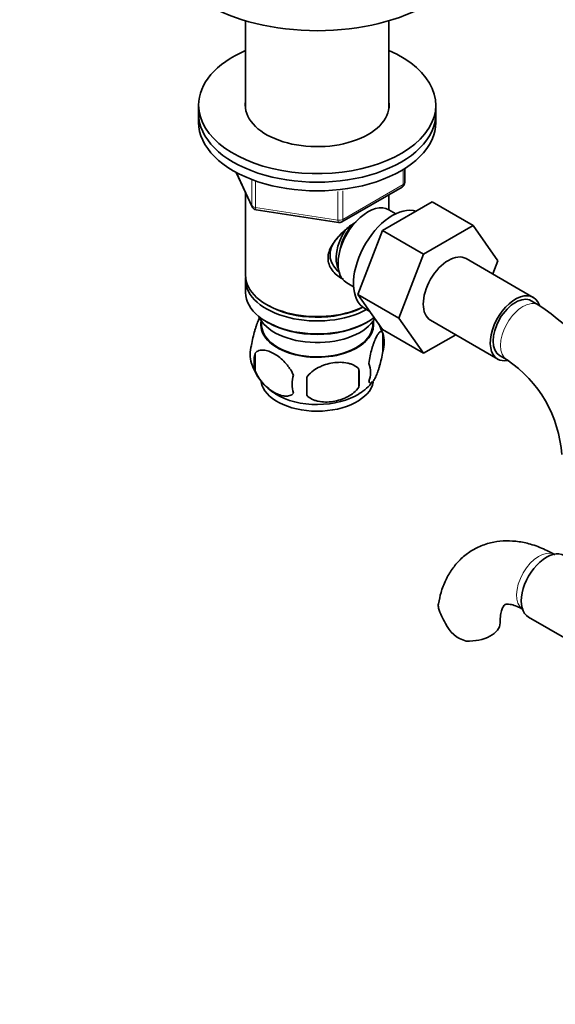
# Model space of a CAD drawing. Units: millimetres. Extents: x 0 to 1780, y 0 to 2467.
# Drawn here: x 252 to 353, y 382 to 568 of the extents above; entities that cross this region are included whole.
import ezdxf
from ezdxf import colors
from ezdxf.entities.mleader import LeaderData, LeaderLine
from ezdxf.math import Vec2, Vec3

# ---------------------------------------------------------------- set-up
doc = ezdxf.new("R2010")
doc.units = ezdxf.units.MM
doc.layers.add('DV7_Défaut', color=7, linetype='Continuous')
doc.layers.add('Défaut', color=7, linetype='Continuous')

# ---------------------------------------------------------------- blocks, each defined once
blk = doc.blocks.new('_DOT')
at = {"color": 0}
blk.add_line((0, 0), (-1, 0), dxfattribs=at)
at = {"color": 0, "const_width": 0.333}
blk.add_lwpolyline([(-0.1665, 0, 1), (0.1665, 0, 1)], format="xyb", close=True, dxfattribs=at)
blk = doc.blocks.new('SE6')
at = {"layer": 'DV7_Défaut', "color": 7, "linetype": 'Continuous', "lineweight": 35}
for p, q in [((294.66, 568.1), (294.66, 551.42)), ((321.86, 551.42), (321.86, 568.1)), ((285.76, 552.1), (285.76, 550.47)), ((330.76, 550.47), (330.76, 552.1)), ((285.76, 550.47), (285.76, 548.83)), ((330.76, 548.83), (330.76, 550.47)), ((324.87, 537.44), (324.87, 540.07)), ((292.9, 539.34), (295.92, 532.83)), ((312.94, 529.97), (324.37, 536.57)), ((294.66, 535.55), (294.66, 519.85)), ((321.86, 532.25), (321.86, 535.12)), ((296.67, 532.26), (312.29, 529.85)), ((320.65, 528.31), (330.06, 533.74)), ((323.17, 531.5), (321.87, 532.25)), ((330.06, 533.74), (337.84, 529.25)), ((315.99, 516.21), (320.65, 528.31)), ((320.65, 528.31), (328.43, 523.82)), ((328.43, 523.82), (337.84, 529.25)), ((337.84, 529.25), (342.54, 522.57)), ((323.77, 511.71), (328.43, 523.82)), ((349.25, 515.65), (336.52, 523)), ((342.54, 522.57), (341.57, 520.08)), ((294.66, 519.03), (294.66, 516.58)), ((313.87, 518.39), (315.17, 517.64)), ((315.99, 516.21), (323.77, 511.71)), ((320.67, 509.54), (315.99, 516.21)), ((298.64, 514.29), (298.99, 514.09)), ((317.32, 513.51), (318.27, 512.96)), ((350.29, 514.18), (348.87, 515)), ((328.45, 505.05), (323.77, 511.71)), ((297.67, 511.13), (297.72, 510.27)), ((298.64, 511.03), (298.99, 510.82)), ((317.52, 510.82), (317.87, 511.03)), ((318.8, 510.27), (318.84, 511.13)), ((329.77, 511.31), (342.5, 503.96)), ((320.67, 509.54), (328.45, 505.05)), ((320.69, 508.84), (320.69, 505.41)), ((334.53, 508.56), (328.45, 505.05)), ((296.5, 505.1), (296.5, 501.66)), ((342.87, 504.61), (344.29, 503.79)), ((316.18, 502.05), (316.18, 498.62)), ((348.37, 455.01), (356.05, 450.58))]:
    blk.add_line(p, q, dxfattribs=at)
at = {"layer": 'DV7_Défaut', "color": 7, "linetype": 'Continuous', "lineweight": 18}
for p, q in [((324.58, 537.03), (324.58, 539.89)), ((292.99, 539.29), (295.86, 533.1)), ((295.86, 533.1), (295.86, 537.9)), ((296.57, 537.59), (296.57, 532.69)), ((313.15, 530.43), (324.58, 537.03)), ((313.15, 535.84), (313.15, 530.43)), ((312.18, 530.28), (312.18, 535.7)), ((296.57, 532.69), (312.18, 530.28))]:
    blk.add_line(p, q, dxfattribs=at)
at = {"layer": 'DV7_Défaut', "color": 7, "linetype": 'Continuous', "lineweight": 35}
for centre, radius, start, end in [((323.87, 537.44), 1, 300, 0), ((296.83, 533.25), 1, 204.8961, 261.206), ((312.44, 530.84), 1, 261.206, 300), ((326.58, 514.17), 19.29, 128.16, 132.1811), ((331.02, 484.07), 35.75, 20.2053, 57.3892), ((310.82, 505.79), 10.31, 16.8014, 27.9273), ((315.71, 507.12), 5.26, 340.9814, 19.0186), ((300.66, 504.84), 5.13, 160.4695, 199.5305), ((303.14, 503.38), 6.86, 165.5143, 194.4857), ((305.56, 506.1), 10.16, 196.6355, 239.922), ((313.96, 501.41), 4.43, 337.2015, 22.7985), ((331.08, 484.19), 23.64, 3.9803, 56.0197), ((310.39, 499.2), 6.86, 165.5086, 194.4914), ((196.85, 498.8), 109.44, 359.1019, 0.8981), ((287.47, 500.34), 28.76, 356.5809, 3.4191), ((312.39, 504.28), 7.86, 299.0816, 324.3414), ((344.71, 460.93), 14.06, 197.3112, 210.3659), ((338.07, 456.33), 6.03, 204.5053, 255.1652)]:
    blk.add_arc(centre, radius, start, end, dxfattribs=at)
for centre, major_axis, start_param, end_param in [((308.26, 583.53), (-30, 0), 0.002526, 3.142638), ((308.26, 552.1), (-22.5, 0), 5.361457, 6.283185), ((308.26, 552.1), (-22.5, 0), 0, 4.063321), ((308.26, 552.1), (-13.65, 0), 6.197567, 6.283185), ((308.26, 552.1), (-13.65, 0), 0, 3.227211), ((308.26, 550.47), (-22.5, 0), 0, 3.141593), ((308.26, 550.47), (-22.5, 0), 0, 3.141593), ((308.26, 548.83), (-22.5, 0), 0, 3.141593), ((317.87, 525.32), (4, 6.93), 0, 3.141593), ((322.57, 522.6), (5.25, 9.09), 0.132962, 3.141593), ((316.81, 525.93), (3.5, 6.06), 1.503456, 2.774797), ((316.81, 525.93), (3.07, 5.33), 1.159538, 2.161045), ((333.15, 517.15), (-3.37, -5.85), 3.141593, 6.283185), ((308.26, 519.85), (13.6, 0), 3.141593, 5.402069), ((308.26, 519.03), (-13.6, 0), 6.231169, 6.283185), ((308.26, 519.03), (-13.6, 0), 0, 2.330512), ((308.26, 516.58), (13.6, 0), 3.141593, 5.631875), ((345.87, 509.8), (-3.38, -5.85), 2.67831, 6.283185), ((345.87, 509.8), (-3, -5.2), 3.141593, 6.283185), ((308.26, 519.44), (-13.1, 0), 0.785398, 2.294683), ((308.26, 513.72), (-11.5, 0), 0.250403, 2.825408), ((308.26, 510.46), (10.7, 0), 3.023689, 6.283185), ((308.26, 510.46), (-10.54, 0), 0.030878, 3.110715), ((308.26, 516.17), (-13.1, 0), 0.785398, 2.356194), ((308.26, 510.46), (10.7, 0), 0, 0.117904), ((345.87, 509.8), (-3.38, -5.85), 0, 0.467833), ((308.26, 500.25), (10.7, 0), 3.24619, 6.171961), ((308.26, 501.51), (10.7, 0), 3.888076, 5.55292), ((351.74, 460.86), (3.38, 5.85), 0, 3.141593), ((336.96, 453.95), (-6, 0), 1.499079, 3.133654)]:
    blk.add_ellipse(centre, major_axis=major_axis, ratio=0.57735, start_param=start_param, end_param=end_param, dxfattribs=at)
at = {"layer": 'DV7_Défaut', "color": 7, "linetype": 'Continuous', "lineweight": 18}
for centre, major_axis, ratio, start_param, end_param in [((323.87, 537.44), (-0.5, 0.866), 0.57735, 3.141593, 3.926991), ((323.87, 537.44), (-1, 0), 0.57735, 2.356194, 3.141593), ((296.83, 533.25), (-1, 0), 0.57735, 0.261799, 1.308997), ((296.83, 533.25), (0.907, 0.421), 0.788675, 2.790713, 3.141593), ((296.83, 533.25), (0.153, 0.988), 0.211325, 2.202711, 3.141593), ((312.44, 530.84), (-1, 0), 0.57735, 1.308997, 2.356194), ((312.44, 530.84), (0.153, 0.988), 0.211325, 2.202711, 3.141593), ((312.44, 530.84), (-0.5, 0.866), 0.57735, 3.141593, 3.926991), ((347.29, 508.99), (-3, -5.2), 0.57735, 3.142045, 6.283185), ((347.29, 508.99), (-3, -5.2), 0.57735, 0, 0.003367), ((350.33, 461.67), (3, 5.2), 0.57735, 0.046052, 3.095541)]:
    blk.add_ellipse(centre, major_axis=major_axis, ratio=ratio, start_param=start_param, end_param=end_param, dxfattribs=at)
at = {"layer": 'DV7_Défaut', "color": 7, "linetype": 'Continuous', "lineweight": 35}
for points, knots in [([(313.22, 519.07), (313.13, 519.11), (312.29, 519.52), (311.22, 520.43), (310.45, 521.9), (310.25, 523.1), (310.45, 524.34), (311.22, 525.97), (312.9, 527.87), (314.65, 529.27), (315.59, 529.93), (315.68, 529.99)], [0, 0, 0, 0, 0.022117, 0.214206, 0.310551, 0.401884, 0.493245, 0.590012, 0.782321, 0.979038, 1, 1, 1, 1]), ([(312.45, 520.44), (312.03, 520.77), (311.27, 521.59), (310.62, 523.09), (310.7, 524.68), (311.43, 526.19), (312.49, 527.46), (313.27, 528.15), (313.63, 528.47)], [0, 0, 0, 0, 0.174102, 0.351877, 0.530738, 0.689845, 0.880337, 1, 1, 1, 1]), ([(297.41, 511.87), (297.33, 511.72), (297.24, 511.55), (297.02, 511.08), (296.9, 510.78), (296.71, 510.26), (296.65, 510.08), (296.53, 509.7), (296.47, 509.51), (296.29, 508.89), (296.18, 508.46), (295.98, 507.53), (295.89, 507.05), (295.82, 506.56)], [0, 0, 0, 0, 0.148379, 0.148379, 0.361284, 0.361284, 0.467737, 0.467737, 0.57419, 0.57419, 0.787095, 0.787095, 1, 1, 1, 1]), ([(320.69, 508.84), (320.62, 509.02), (320.53, 509.12), (320.38, 509.17), (320.33, 509.17), (320.22, 509.13), (320.16, 509.1), (319.99, 508.96), (319.87, 508.81), (319.62, 508.43), (319.49, 508.2), (319.24, 507.65), (319.11, 507.34), (318.93, 506.83), (318.87, 506.65), (318.74, 506.27), (318.68, 506.07), (318.51, 505.46), (318.4, 505.02), (318.2, 504.09), (318.11, 503.61), (318.04, 503.12)], [0, 0, 0, 0, 0.125, 0.125, 0.1875, 0.1875, 0.25, 0.25, 0.375, 0.375, 0.5, 0.5, 0.625, 0.625, 0.6875, 0.6875, 0.75, 0.75, 0.875, 0.875, 1, 1, 1, 1]), ([(296.5, 505.1), (296.6, 505.21), (296.71, 505.3), (296.95, 505.45), (297.08, 505.52), (297.49, 505.65), (297.79, 505.67), (298.27, 505.63), (298.43, 505.61), (298.76, 505.53), (298.93, 505.48), (299.44, 505.3), (299.78, 505.14), (300.48, 504.74), (300.82, 504.51), (301.5, 503.96), (301.83, 503.65), (302.31, 503.14), (302.46, 502.96), (302.76, 502.59), (302.9, 502.39), (303.31, 501.79), (303.55, 501.36), (303.75, 500.91)], [0, 0, 0, 0, 0.0625, 0.0625, 0.125, 0.125, 0.25, 0.25, 0.3125, 0.3125, 0.375, 0.375, 0.5, 0.5, 0.625, 0.625, 0.75, 0.75, 0.8125, 0.8125, 0.875, 0.875, 1, 1, 1, 1]), ([(318.04, 499.69), (318.11, 499.51), (318.2, 499.41), (318.35, 499.36), (318.4, 499.36), (318.51, 499.4), (318.57, 499.43), (318.74, 499.57), (318.86, 499.72), (319.11, 500.1), (319.24, 500.33), (319.49, 500.88), (319.62, 501.19), (319.8, 501.7), (319.86, 501.88), (319.99, 502.26), (320.05, 502.46), (320.22, 503.07), (320.33, 503.51), (320.53, 504.44), (320.62, 504.92), (320.69, 505.41)], [0, 0, 0, 0, 0.125, 0.125, 0.1875, 0.1875, 0.25, 0.25, 0.375, 0.375, 0.5, 0.5, 0.625, 0.625, 0.6875, 0.6875, 0.75, 0.75, 0.875, 0.875, 1, 1, 1, 1]), ([(316.18, 502.05), (315.92, 502.35), (315.59, 502.58), (315.03, 502.86), (314.84, 502.95), (314.43, 503.09), (314.22, 503.14), (313.57, 503.28), (313.11, 503.33), (312.18, 503.34), (311.71, 503.3), (310.76, 503.15), (310.29, 503.04), (309.6, 502.82), (309.37, 502.74), (308.91, 502.55), (308.69, 502.45), (308.04, 502.11), (307.63, 501.85), (306.88, 501.24), (306.55, 500.9), (306.28, 500.52)], [0, 0, 0, 0, 0.125, 0.125, 0.1875, 0.1875, 0.25, 0.25, 0.375, 0.375, 0.5, 0.5, 0.625, 0.625, 0.6875, 0.6875, 0.75, 0.75, 0.875, 0.875, 1, 1, 1, 1]), ([(303.75, 497.48), (303.56, 497.26), (303.31, 497.11), (302.77, 496.93), (302.46, 496.9), (301.83, 496.95), (301.5, 497.03), (300.81, 497.27), (300.47, 497.43), (299.78, 497.83), (299.43, 498.07), (298.75, 498.62), (298.42, 498.92), (297.95, 499.43), (297.79, 499.61), (297.49, 499.99), (297.35, 500.18), (296.94, 500.78), (296.69, 501.22), (296.5, 501.66)], [0, 0, 0, 0, 0.125, 0.125, 0.25, 0.25, 0.375, 0.375, 0.5, 0.5, 0.625, 0.625, 0.75, 0.75, 0.8125, 0.8125, 0.875, 0.875, 1, 1, 1, 1]), ([(306.28, 497.09), (306.55, 496.79), (306.87, 496.56), (307.43, 496.28), (307.63, 496.19), (308.04, 496.05), (308.25, 496), (308.9, 495.86), (309.36, 495.81), (310.29, 495.8), (310.76, 495.84), (311.71, 495.99), (312.18, 496.1), (312.87, 496.32), (313.1, 496.4), (313.55, 496.59), (313.78, 496.69), (314.43, 497.03), (314.84, 497.29), (315.59, 497.9), (315.92, 498.24), (316.18, 498.62)], [0, 0, 0, 0, 0.125, 0.125, 0.1875, 0.1875, 0.25, 0.25, 0.375, 0.375, 0.5, 0.5, 0.625, 0.625, 0.6875, 0.6875, 0.75, 0.75, 0.875, 0.875, 1, 1, 1, 1]), ([(353.33, 466.87), (352.79, 467.17), (351.49, 467.88), (349.17, 468.8), (346.59, 469.39), (344.13, 469.56), (341.71, 469.32), (339.37, 468.63), (337.2, 467.48), (335.34, 465.97), (333.8, 464.15), (332.59, 462.06), (331.71, 459.81), (331.43, 458.36), (331.28, 457.57)], [0, 0, 0, 0, 0.054931, 0.155439, 0.244421, 0.329906, 0.412371, 0.501272, 0.586973, 0.670798, 0.75409, 0.838508, 0.92555, 1, 1, 1, 1]), ([(331.29, 456.75), (331.23, 457.03), (331.21, 457.3), (331.25, 457.56), (331.26, 457.57), (331.26, 457.58)], [0, 0, 0, 0, 0.953753, 0.953753, 1, 1, 1, 1]), ([(342.96, 453.95), (342.97, 454.25), (342.98, 454.98), (343.15, 456.04), (343.45, 456.87), (343.72, 457.3), (343.87, 457.41), (343.9, 457.44), (344.2, 457.51), (344.85, 457.48), (345.82, 457.23), (346.76, 456.8), (347.24, 456.53), (347.33, 456.48)], [0, 0, 0, 0, 0.051687, 0.148884, 0.246134, 0.345612, 0.453649, 0.588797, 0.692757, 0.788632, 0.889889, 0.982144, 1, 1, 1, 1])]:
    blk.add_open_spline(points, degree=3, knots=knots, dxfattribs=at)

msp = doc.modelspace()

# ---------------------------------------------------------------- block references
at = {"layer": 'Défaut'}
msp.add_blockref('SE6', (0, 0), dxfattribs=at)

# ---------------------------------------------------------------- leaders
at = {"layer": 'Défaut', "color": 7, "linetype": 'Continuous', "lineweight": 18}
ml = msp.add_multileader_mtext('Standard', dxfattribs=at)
ml.set_content('{\\pxsm0.9;\\fSolid Edge ISO|b1||i0||c0|p34;\\W1.;23/11/2016\\P}', color=256)
ml.set_leader_properties()
ml.set_arrow_properties(name='DOT')
ml.build(insert=Vec2(0, 0))
ml.multileader.update_dxf_attribs({"leader_type": 0, "dogleg_length": 0, "arrow_head_size": 12})
ctx = ml.context
ctx.base_point, ctx.char_height, ctx.arrow_head_size, ctx.landing_gap_size = Vec3(1322.09, 2459.54), 12, 12, 4.2
notes = []
notes.append((ctx, [(0, (0, 0, 0), (0, 0), (1, 0), 1, [])]))
ctx.mtext.insert = Vec3(1324.09, 2465.66)
ml = msp.add_multileader_mtext('Standard', dxfattribs=at)
ml.set_content('{\\pxsm0.9;\\fArial|b1||i0||c0|p34;\\W1.;151\\P}', color=256)
ml.set_leader_properties()
ml.set_arrow_properties(name='DOT')
ml.build(insert=Vec2(0, 0))
ml.multileader.update_dxf_attribs({"leader_type": 0, "dogleg_length": 0, "arrow_head_size": 12})
ctx = ml.context
ctx.base_point, ctx.char_height, ctx.arrow_head_size, ctx.landing_gap_size = Vec3(602.97, 2459.37), 12, 12, 4.2
notes.append((ctx, [(0, (0, 0, 0), (0, 0), (1, 0), 1, [])]))
ctx.mtext.insert = Vec3(604.97, 2465.47)
for ctx, leaders in notes:
    for number, flags, end, landing, length, lines in leaders:
        leader = LeaderData()
        leader.index, (leader.has_last_leader_line, leader.has_dogleg_vector, leader.attachment_direction) = number, flags
        leader.last_leader_point, leader.dogleg_vector, leader.dogleg_length = Vec3(end), Vec3(landing), length
        for number, points, colour, breaks in lines:
            line = LeaderLine()
            line.index, line.vertices, line.color, line.breaks = number, Vec3.list(points), colors.encode_raw_color(colour), breaks
            leader.lines.append(line)
        ctx.leaders.append(leader)

doc.saveas('drawing.dxf')
